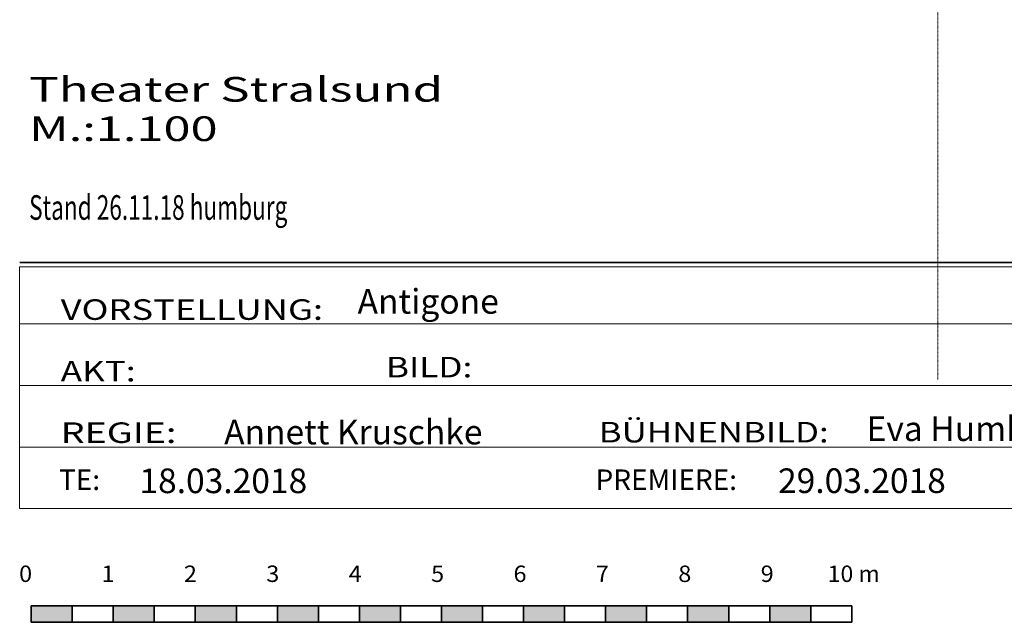
# Model space of a CAD drawing. Extents: x 4435974 to 4661079, y 5861988 to 11824962.
# Drawn here: x 4575460 to 4587459, y 5950390 to 5957733 of the extents above; entities that cross this region are included whole.
import ezdxf
from ezdxf.enums import TextEntityAlignment as Align

# ---------------------------------------------------------------- set-up
doc = ezdxf.new("R2010")
doc.units = 0
doc.linetypes.add('AUSGEZOGEN', pattern=[0])
doc.linetypes.add('DASHDOT', pattern=[1, 0.5, -0.25, 0, -0.25])
doc.layers.add('Beschriftung', color=9, linetype='Continuous', true_color=0x808080)
doc.layers.add('Grundriss', color=9, linetype='Continuous', true_color=0x808080)
doc.styles.add('Arial', font='arial.ttf')
doc.styles.get("Standard").update_dxf_attribs({"font": 'txt', "height": 100, "bigfont": 'BIGFONT.SHX'})

# ---------------------------------------------------------------- blocks, each defined once
blk = doc.blocks.new('schriftfeld_nNn0226')
at = {"layer": 'Beschriftung', "lineweight": 18}
for p, q in [((5938, -20619), (5938, -17674)), ((5938, -17674), (20922, -17674)), ((5938, -18369), (20950, -18369)), ((5938, -19119), (20950, -19119)), ((5938, -19869), (20950, -19869)), ((5938, -20619), (20950, -20619))]:
    blk.add_line(p, q, dxfattribs=at)
at = {"layer": 'Beschriftung', "lineweight": 18, "style": 'Arial'}
for s, width, p, p2 in [('VORSTELLUNG:', 1.185773, (6438, -18319), (9635, -18319)), ('AKT:', 1.175927, (6438, -19069), (7351, -19069)), ('BILD:', 1.20656, (10401, -19020), (11454, -19020)), ('BÜHNENBILD:', 1.194193, (12995, -19813), (15797, -19813)), ('REGIE:', 1.191547, (6438, -19819), (7848, -19819))]:
    blk.add_text(s, height=250, dxfattribs=dict(at, width=width)).set_placement(p, p2, align=Align.FIT)
at = {"layer": 'Beschriftung', "char_height": 250, "attachment_point": 1}
for s, insert, width in [('{\\fArial|b0|i0|c0|p0;TE: }', (6418, -20142), 4140.34), ('{\\fArial|b0|i0|c0|p0;PREMIERE:}', (12956, -20142), 3827.25)]:
    blk.add_mtext(s, dxfattribs=dict(at, insert=insert, width=width))

msp = doc.modelspace()

# ---------------------------------------------------------------- hatches: boundary and pattern name
at = {"layer": 'Grundriss', "linetype": 'AUSGEZOGEN', "lineweight": 35}
msp.add_hatch(color=18, dxfattribs=at).paths.add_polyline_path([(4576100.068, 5950591.082), (4575600.068, 5950591.082), (4575600.068, 5950390.253), (4576100.068, 5950390.253)], flags=0)
h = msp.add_hatch(color=18, dxfattribs=at)
h.paths.add_polyline_path([(4577100.068, 5950591.082), (4576600.068, 5950591.082), (4576600.068, 5950390.253), (4577100.068, 5950390.253)], flags=0)
h.paths.add_polyline_path([(4578100.068, 5950591.082), (4577600.068, 5950591.082), (4577600.068, 5950390.253), (4578100.068, 5950390.253)], flags=0)
h.paths.add_polyline_path([(4579100.068, 5950591.082), (4578600.068, 5950591.082), (4578600.068, 5950390.253), (4579100.068, 5950390.253)], flags=0)
h.paths.add_polyline_path([(4580100.068, 5950591.082), (4579600.068, 5950591.082), (4579600.068, 5950390.253), (4580100.068, 5950390.253)], flags=0)
h.paths.add_polyline_path([(4581100.068, 5950591.082), (4580600.068, 5950591.082), (4580600.068, 5950390.253), (4581100.068, 5950390.253)], flags=0)
h.paths.add_polyline_path([(4582100.068, 5950591.082), (4581600.068, 5950591.082), (4581600.068, 5950390.253), (4582100.068, 5950390.253)], flags=0)
h.paths.add_polyline_path([(4583100.068, 5950591.082), (4582600.068, 5950591.082), (4582600.068, 5950390.253), (4583100.068, 5950390.253)], flags=0)
h.paths.add_polyline_path([(4584100.068, 5950591.082), (4583600.068, 5950591.082), (4583600.068, 5950390.253), (4584100.068, 5950390.253)], flags=0)
h.paths.add_polyline_path([(4585100.068, 5950591.082), (4584600.068, 5950591.082), (4584600.068, 5950390.253), (4585100.068, 5950390.253)], flags=0)

# ---------------------------------------------------------------- linework, layer by layer
at = {"layer": 'Grundriss', "color": 8, "linetype": 'DASHDOT', "lineweight": 18}
msp.add_line((4586650.098, 5984689.828), (4586650.098, 5953344.5), dxfattribs=at)
at = {"layer": 'Grundriss', "color": 18, "linetype": 'AUSGEZOGEN', "lineweight": 35}
for p, q in [((4575459.864, 5954775.639), (4590471.544, 5954775.639)), ((4575600.068, 5950591.082), (4585600.068, 5950591.082)), ((4575600.068, 5950591.082), (4575600.068, 5950390.253)), ((4576100.068, 5950591.082), (4576100.068, 5950390.253)), ((4576600.068, 5950591.082), (4576600.068, 5950390.253)), ((4577100.068, 5950591.082), (4577100.068, 5950390.253)), ((4577600.068, 5950591.082), (4577600.068, 5950390.253)), ((4578100.068, 5950591.082), (4578100.068, 5950390.253)), ((4578600.068, 5950591.082), (4578600.068, 5950390.253)), ((4579100.068, 5950591.082), (4579100.068, 5950390.253)), ((4579600.068, 5950591.082), (4579600.068, 5950390.253)), ((4580100.068, 5950591.082), (4580100.068, 5950390.253)), ((4580600.068, 5950591.082), (4580600.068, 5950390.253)), ((4581100.068, 5950591.082), (4581100.068, 5950390.253)), ((4581600.068, 5950591.082), (4581600.068, 5950390.253)), ((4582100.068, 5950591.082), (4582100.068, 5950390.253)), ((4582600.068, 5950591.082), (4582600.068, 5950390.253)), ((4583100.068, 5950591.082), (4583100.068, 5950390.253)), ((4583600.068, 5950591.082), (4583600.068, 5950390.253)), ((4584100.068, 5950591.082), (4584100.068, 5950390.253)), ((4584600.068, 5950591.082), (4584600.068, 5950390.253)), ((4585100.068, 5950591.082), (4585100.068, 5950390.253)), ((4585600.068, 5950591.082), (4585600.068, 5950390.253)), ((4585600.068, 5950390.253), (4575600.068, 5950390.253))]:
    msp.add_line(p, q, dxfattribs=at)

# ---------------------------------------------------------------- block references
msp.add_blockref('schriftfeld_nNn0226', (4569521.544, 5972394.955))

# ---------------------------------------------------------------- texts
at = {"layer": 'Beschriftung', "char_height": 300, "width": 3671.5947, "attachment_point": 1, "style": 'Arial'}
for s, insert in [('{Antigone}', (4579577.568, 5954450.635)), ('{Eva Humburg}', (4585780.536, 5952899.156)), ('{Annett Kruschke}', (4577951.025, 5952858.251)), ('{18.03.2018}', (4576918.989, 5952264.276)), ('{29.03.2018}', (4584701.405, 5952265.776))]:
    msp.add_mtext(s, dxfattribs=dict(at, insert=insert))
at = {"layer": 'Grundriss', "color": 18, "linetype": 'AUSGEZOGEN', "lineweight": 35, "style": 'Arial'}
for s, height, width, p, p2 in [('Theater Stralsund', 300, 1.516348, (4575574.831, 5956734.955), (4580621.541, 5956734.955)), ('M.:1.100', 300, 1.409882, (4575574.831, 5956254.955), (4577871.951, 5956254.955)), ('Stand 26.11.18 humburg', 300, 0.682781, (4575574.831, 5955294.955), (4578721.701, 5955294.955)), ('0', 200, 1.022938, (4575452.678, 5950881.755), (4575611.438, 5950881.755)), ('1', 200, 1.022938, (4576456.821, 5950881.755), (4576615.581, 5950881.755)), ('2', 200, 1.022938, (4577460.964, 5950881.755), (4577619.724, 5950881.755)), ('3', 200, 1.022938, (4578465.107, 5950881.755), (4578623.867, 5950881.755)), ('4', 200, 1.022938, (4579469.25, 5950881.755), (4579628.01, 5950881.755)), ('5', 200, 1.022938, (4580473.393, 5950881.755), (4580632.153, 5950881.755)), ('6', 200, 1.022938, (4581477.536, 5950881.755), (4581636.296, 5950881.755)), ('7', 200, 1.022938, (4582481.679, 5950881.755), (4582640.439, 5950881.755)), ('8', 200, 1.022938, (4583485.822, 5950881.755), (4583644.582, 5950881.755)), ('9', 200, 1.022938, (4584489.965, 5950881.755), (4584648.725, 5950881.755)), ('10 m', 200, 1.023268, (4585306.379, 5950881.755), (4585941.419, 5950881.755))]:
    msp.add_text(s, height=height, dxfattribs=dict(at, width=width)).set_placement(p, p2, align=Align.FIT)

doc.saveas('drawing.dxf')
